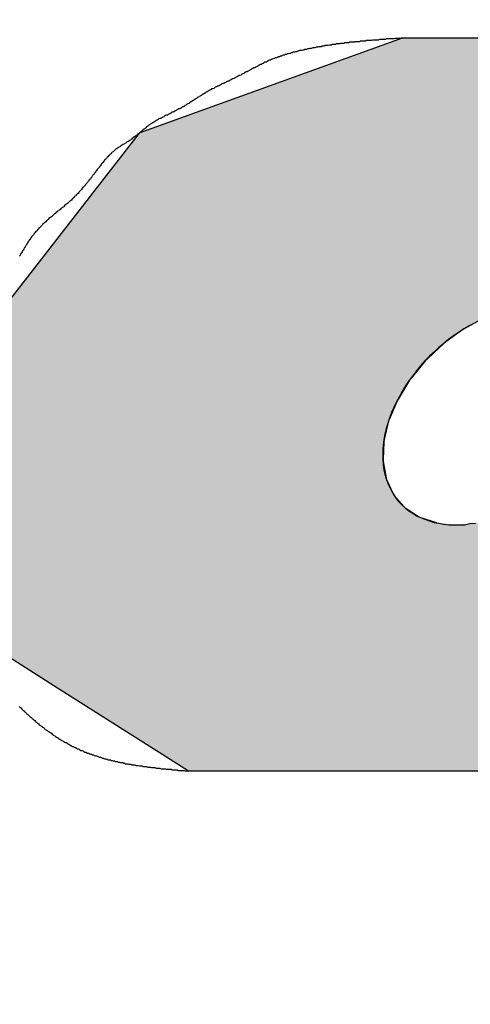
# Model space of a CAD drawing. Extents: x -73 to 320, y 22 to 305.
# Drawn here: x 151 to 152, y 185 to 186 of the extents above; entities that cross this region are included whole.
import ezdxf

# ---------------------------------------------------------------- set-up
doc = ezdxf.new("R2010")
doc.units = 0
doc.linetypes.add('HIDDEN2', pattern=[4.7625, 3.175, -1.5875])
for name, color, linetype in [('ROGO', 6, 'CONTINUOUS'), ('外形線', 7, 'CONTINUOUS'), ('隠れ線2', 1, 'HIDDEN2')]:
    doc.layers.add(name, color=color, linetype=linetype)

# ---------------------------------------------------------------- blocks, each defined once
blk = doc.blocks.new('*U82')
at = {"layer": 'ROGO', "color": 4, "linetype": 'CONTINUOUS'}
for p, q in [((151.9929, 186.2926), (151.5206, 186.1222)), ((152.7433, 186.293), (151.9929, 186.2926)), ((151.5206, 186.1222), (151.5174, 186.1182)), ((151.5174, 186.1182), (151.2793, 185.8123)), ((152.1429, 185.7902), (152.1086, 185.7718)), ((152.1042, 185.7695), (152.0718, 185.7461)), ((152.1046, 185.7697), (152.1042, 185.7695)), ((152.1086, 185.7718), (152.1046, 185.7697)), ((152.0678, 185.7433), (152.0494, 185.7259)), ((152.0718, 185.7461), (152.0678, 185.7433)), ((152.0349, 185.7124), (152.0097, 185.6815)), ((152.0384, 185.7156), (152.0349, 185.7124)), ((152.0494, 185.7259), (152.0384, 185.7156)), ((152.0068, 185.678), (151.9867, 185.645)), ((152.0097, 185.6815), (152.0068, 185.678)), ((151.9844, 185.6413), (151.9701, 185.6074)), ((151.9867, 185.645), (151.9844, 185.6413)), ((151.9701, 185.6074), (151.9685, 185.6037)), ((151.9685, 185.6037), (151.9607, 185.5701)), ((151.9607, 185.5701), (151.9598, 185.5664)), ((151.9598, 185.5664), (151.9586, 185.5344)), ((151.9586, 185.5344), (151.9585, 185.531)), ((151.9585, 185.531), (151.9641, 185.5016)), ((151.9641, 185.5016), (151.9647, 185.4985)), ((151.9647, 185.4985), (151.9769, 185.4729)), ((151.9769, 185.4729), (151.9782, 185.4703)), ((151.9782, 185.4703), (151.9966, 185.4493)), ((151.9966, 185.4493), (151.9984, 185.4473)), ((151.9984, 185.4473), (152.0225, 185.4318)), ((152.0225, 185.4318), (152.0247, 185.4304)), ((152.0247, 185.4304), (152.0539, 185.4208)), ((152.0539, 185.4208), (152.0561, 185.4201)), ((151.2008, 185.2331), (151.3663, 185.128)), ((151.3663, 185.128), (151.5624, 185.0035)), ((151.5624, 185.0035), (151.6087, 184.9741)), ((151.6093, 184.9737), (151.6087, 184.9741)), ((152.3597, 184.9741), (151.6093, 184.9737))]:
    blk.add_line(p, q, dxfattribs=at)
for points in [[(151.9929, 186.2926), (151.5206, 186.1222), (153.0552, 186.1222)], [(152.7433, 186.293), (151.9929, 186.2926), (152.7441, 186.2926)], [(151.5206, 186.1222), (151.5174, 186.1182), (153.0626, 186.1182)], [(151.5174, 186.1182), (151.2793, 185.8123), (153.1835, 185.8123)], [(151.2732, 185.8045), (151.2634, 185.7919), (152.1476, 185.7919)], [(151.274, 185.8056), (151.2732, 185.8045), (152.1823, 185.8045)], [(151.279, 185.812), (151.274, 185.8056), (152.1878, 185.8056)], [(151.2793, 185.8123), (151.279, 185.812), (152.2212, 185.812)], [(151.262, 185.7902), (151.2477, 185.7718), (152.1086, 185.7718)], [(151.2634, 185.7919), (151.262, 185.7902), (152.1429, 185.7902)], [(151.2459, 185.7695), (151.2277, 185.7461), (152.0718, 185.7461)], [(151.2461, 185.7697), (151.2459, 185.7695), (152.1042, 185.7695)], [(151.2477, 185.7718), (151.2461, 185.7697), (152.1046, 185.7697)], [(151.2255, 185.7433), (151.212, 185.7259), (152.0494, 185.7259)], [(151.2277, 185.7461), (151.2255, 185.7433), (152.0678, 185.7433)], [(151.2117, 185.7124), (151.211, 185.6815), (152.0097, 185.6815)], [(151.2118, 185.7156), (151.2117, 185.7124), (152.0349, 185.7124)], [(151.212, 185.7259), (151.2118, 185.7156), (152.0384, 185.7156)], [(151.2109, 185.678), (151.2101, 185.645), (151.9867, 185.645)], [(151.211, 185.6815), (151.2109, 185.678), (152.0068, 185.678)], [(151.2101, 185.6413), (151.2093, 185.6074), (151.9701, 185.6074)], [(151.2101, 185.645), (151.2101, 185.6413), (151.9844, 185.6413)], [(151.2093, 185.6074), (151.2092, 185.6037), (151.9685, 185.6037)], [(151.2092, 185.6037), (151.2084, 185.5701), (151.9607, 185.5701)], [(151.2084, 185.5701), (151.2084, 185.5664), (151.9598, 185.5664)], [(151.2084, 185.5664), (151.2076, 185.5344), (151.9586, 185.5344)], [(151.2076, 185.5344), (151.2075, 185.531), (151.9585, 185.531)], [(151.2075, 185.531), (151.2069, 185.5016), (151.9641, 185.5016)], [(151.2068, 185.4985), (151.2062, 185.4729), (151.9769, 185.4729)], [(151.2069, 185.5016), (151.2068, 185.4985), (151.9647, 185.4985)], [(151.2062, 185.4703), (151.2057, 185.4493), (151.9966, 185.4493)], [(151.2062, 185.4729), (151.2062, 185.4703), (151.9782, 185.4703)], [(151.2056, 185.4473), (151.2053, 185.4318), (152.0225, 185.4318)], [(151.2057, 185.4493), (151.2056, 185.4473), (151.9984, 185.4473)], [(151.2053, 185.4304), (151.205, 185.4208), (152.0539, 185.4208)], [(151.2053, 185.4318), (151.2053, 185.4304), (152.0247, 185.4304)], [(151.2049, 185.4169), (151.2008, 185.2331), (152.9015, 185.2331)], [(151.205, 185.4201), (151.2049, 185.4169), (152.0914, 185.4169)], [(151.205, 185.4208), (151.205, 185.4201), (152.0561, 185.4201)], [(152.1226, 185.4201), (152.0914, 185.4169), (153.0038, 185.4169)], [(151.2008, 185.2331), (151.3663, 185.128), (152.8429, 185.128)], [(151.3663, 185.128), (151.5624, 185.0035), (152.6097, 185.0035)], [(151.5624, 185.0035), (151.6087, 184.9741), (152.3597, 184.9741)]]:
    blk.add_solid(points, dxfattribs=at)
at = {"layer": 'ROGO', "color": 4, "linetype": 'CONTINUOUS', "extrusion": (0, 0, -1)}
for points in [[(-151.9929, 186.2926), (-152.7441, 186.2926), (-153.0552, 186.1222)], [(-151.5206, 186.1222), (-153.0552, 186.1222), (-153.0626, 186.1182)], [(-151.5174, 186.1182), (-153.0626, 186.1182), (-153.1835, 185.8123)], [(-151.2732, 185.8045), (-152.1823, 185.8045), (-152.1476, 185.7919)], [(-151.274, 185.8056), (-152.1878, 185.8056), (-152.1823, 185.8045)], [(-151.279, 185.812), (-152.2212, 185.812), (-152.1878, 185.8056)], [(-151.2793, 185.8123), (-152.258, 185.8123), (-152.2212, 185.812)], [(-151.262, 185.7902), (-152.1429, 185.7902), (-152.1086, 185.7718)], [(-151.2634, 185.7919), (-152.1476, 185.7919), (-152.1429, 185.7902)], [(-151.2459, 185.7695), (-152.1042, 185.7695), (-152.0718, 185.7461)], [(-151.2461, 185.7697), (-152.1046, 185.7697), (-152.1042, 185.7695)], [(-151.2477, 185.7718), (-152.1086, 185.7718), (-152.1046, 185.7697)], [(-151.2255, 185.7433), (-152.0678, 185.7433), (-152.0494, 185.7259)], [(-151.2277, 185.7461), (-152.0718, 185.7461), (-152.0678, 185.7433)], [(-151.2117, 185.7124), (-152.0349, 185.7124), (-152.0097, 185.6815)], [(-151.2118, 185.7156), (-152.0384, 185.7156), (-152.0349, 185.7124)], [(-151.212, 185.7259), (-152.0494, 185.7259), (-152.0384, 185.7156)], [(-151.2109, 185.678), (-152.0068, 185.678), (-151.9867, 185.645)], [(-151.211, 185.6815), (-152.0097, 185.6815), (-152.0068, 185.678)], [(-151.2101, 185.645), (-151.9867, 185.645), (-151.9844, 185.6413)], [(-151.2101, 185.6413), (-151.9844, 185.6413), (-151.9701, 185.6074)], [(-151.2093, 185.6074), (-151.9701, 185.6074), (-151.9685, 185.6037)], [(-151.2092, 185.6037), (-151.9685, 185.6037), (-151.9607, 185.5701)], [(-151.2084, 185.5701), (-151.9607, 185.5701), (-151.9598, 185.5664)], [(-151.2084, 185.5664), (-151.9598, 185.5664), (-151.9586, 185.5344)], [(-151.2076, 185.5344), (-151.9586, 185.5344), (-151.9585, 185.531)], [(-151.2075, 185.531), (-151.9585, 185.531), (-151.9641, 185.5016)], [(-151.2068, 185.4985), (-151.9647, 185.4985), (-151.9769, 185.4729)], [(-151.2069, 185.5016), (-151.9641, 185.5016), (-151.9647, 185.4985)], [(-151.2062, 185.4729), (-151.9769, 185.4729), (-151.9782, 185.4703)], [(-151.2062, 185.4703), (-151.9782, 185.4703), (-151.9966, 185.4493)], [(-151.2056, 185.4473), (-151.9984, 185.4473), (-152.0225, 185.4318)], [(-151.2057, 185.4493), (-151.9966, 185.4493), (-151.9984, 185.4473)], [(-151.2053, 185.4318), (-152.0225, 185.4318), (-152.0247, 185.4304)], [(-151.2053, 185.4304), (-152.0247, 185.4304), (-152.0539, 185.4208)], [(-151.2049, 185.4169), (-153.0038, 185.4169), (-152.9015, 185.2331)], [(-151.205, 185.4208), (-152.0539, 185.4208), (-152.0561, 185.4201)], [(-151.205, 185.4201), (-152.0561, 185.4201), (-152.0914, 185.4169)], [(-151.2008, 185.2331), (-152.9015, 185.2331), (-152.8429, 185.128)], [(-151.3663, 185.128), (-152.8429, 185.128), (-152.6097, 185.0035)], [(-151.5624, 185.0035), (-152.6097, 185.0035), (-152.3597, 184.9741)], [(-151.6087, 184.9741), (-152.3597, 184.9741), (-151.6093, 184.9737)]]:
    blk.add_solid(points, dxfattribs=at)

msp = doc.modelspace()

# ---------------------------------------------------------------- linework, layer by layer
at = {"layer": 'ROGO', "color": 4}
for p, q in [((151.9929, 186.2926), (152.7433, 186.293)), ((151.6093, 184.9737), (152.3597, 184.9741))]:
    msp.add_line(p, q, dxfattribs=at)
for points in [[(151.993, 186.293, 0), (151.991, 186.292, 0), (151.989, 186.292, 0), (151.987, 186.292, 0), (151.985, 186.292, 0), (151.983, 186.292, 0), (151.982, 186.292, 0), (151.98, 186.292, 0), (151.978, 186.291, 0), (151.976, 186.291, 0), (151.974, 186.291, 0), (151.972, 186.291, 0), (151.97, 186.291, 0), (151.968, 186.291, 0), (151.967, 186.291, 0), (151.965, 186.291, 0), (151.963, 186.29, 0), (151.961, 186.29, 0), (151.959, 186.29, 0), (151.957, 186.29, 0), (151.955, 186.29, 0), (151.953, 186.29, 0), (151.952, 186.29, 0), (151.95, 186.289, 0), (151.948, 186.289, 0), (151.946, 186.289, 0), (151.944, 186.289, 0), (151.942, 186.289, 0), (151.94, 186.289, 0), (151.938, 186.288, 0), (151.937, 186.288, 0), (151.935, 186.288, 0), (151.933, 186.288, 0), (151.931, 186.288, 0), (151.929, 186.288, 0), (151.927, 186.287, 0), (151.925, 186.287, 0), (151.923, 186.287, 0), (151.922, 186.287, 0), (151.92, 186.287, 0), (151.918, 186.287, 0), (151.916, 186.286, 0), (151.914, 186.286, 0), (151.912, 186.286, 0), (151.91, 186.286, 0), (151.908, 186.286, 0), (151.907, 186.285, 0), (151.905, 186.285, 0), (151.903, 186.285, 0), (151.901, 186.285, 0), (151.899, 186.285, 0), (151.897, 186.284, 0), (151.895, 186.284, 0), (151.894, 186.284, 0), (151.892, 186.284, 0), (151.89, 186.284, 0), (151.888, 186.283, 0), (151.886, 186.283, 0), (151.884, 186.283, 0), (151.882, 186.283, 0), (151.88, 186.282, 0), (151.879, 186.282, 0), (151.877, 186.282, 0), (151.875, 186.282, 0), (151.873, 186.281, 0), (151.871, 186.281, 0), (151.869, 186.281, 0), (151.867, 186.281, 0), (151.866, 186.28, 0), (151.864, 186.28, 0), (151.862, 186.28, 0), (151.86, 186.279, 0), (151.858, 186.279, 0), (151.856, 186.279, 0), (151.854, 186.279, 0), (151.853, 186.278, 0), (151.851, 186.278, 0), (151.849, 186.278, 0), (151.847, 186.277, 0), (151.845, 186.277, 0), (151.843, 186.277, 0), (151.841, 186.276, 0), (151.84, 186.276, 0), (151.838, 186.276, 0), (151.836, 186.275, 0), (151.834, 186.275, 0), (151.832, 186.275, 0), (151.83, 186.274, 0), (151.829, 186.274, 0), (151.827, 186.274, 0), (151.825, 186.273, 0), (151.823, 186.273, 0), (151.821, 186.272, 0), (151.819, 186.272, 0), (151.817, 186.272, 0), (151.816, 186.271, 0), (151.814, 186.271, 0), (151.812, 186.27, 0), (151.81, 186.27, 0), (151.808, 186.27, 0), (151.806, 186.269, 0), (151.805, 186.269, 0), (151.803, 186.268, 0), (151.801, 186.268, 0), (151.799, 186.267, 0), (151.797, 186.267, 0), (151.795, 186.266, 0), (151.794, 186.266, 0), (151.792, 186.265, 0), (151.79, 186.265, 0), (151.788, 186.264, 0), (151.786, 186.264, 0), (151.785, 186.263, 0), (151.783, 186.263, 0), (151.781, 186.262, 0), (151.779, 186.262, 0), (151.777, 186.261, 0), (151.776, 186.26, 0), (151.774, 186.26, 0), (151.772, 186.259, 0), (151.77, 186.259, 0), (151.769, 186.258, 0), (151.767, 186.257, 0), (151.765, 186.257, 0), (151.763, 186.256, 0), (151.761, 186.255, 0), (151.76, 186.255, 0), (151.758, 186.254, 0), (151.756, 186.253, 0), (151.755, 186.253, 0), (151.753, 186.252, 0), (151.751, 186.251, 0), (151.749, 186.25, 0), (151.748, 186.249, 0), (151.746, 186.249, 0), (151.744, 186.248, 0), (151.743, 186.247, 0), (151.741, 186.246, 0), (151.739, 186.245, 0), (151.738, 186.245, 0), (151.736, 186.244, 0), (151.734, 186.243, 0), (151.733, 186.242, 0), (151.731, 186.241, 0), (151.729, 186.24, 0), (151.728, 186.239, 0), (151.726, 186.239, 0), (151.724, 186.238, 0), (151.723, 186.237, 0), (151.721, 186.236, 0), (151.719, 186.235, 0), (151.718, 186.234, 0), (151.716, 186.233, 0), (151.714, 186.232, 0), (151.713, 186.232, 0), (151.711, 186.231, 0), (151.709, 186.23, 0), (151.708, 186.229, 0), (151.706, 186.228, 0), (151.704, 186.227, 0), (151.703, 186.226, 0), (151.701, 186.225, 0), (151.699, 186.225, 0), (151.698, 186.224, 0), (151.696, 186.223, 0), (151.694, 186.222, 0), (151.692, 186.221, 0), (151.691, 186.22, 0), (151.689, 186.219, 0), (151.687, 186.219, 0), (151.686, 186.218, 0), (151.684, 186.217, 0), (151.682, 186.216, 0), (151.681, 186.215, 0), (151.679, 186.215, 0), (151.677, 186.214, 0), (151.676, 186.213, 0), (151.674, 186.212, 0), (151.672, 186.211, 0), (151.67, 186.211, 0), (151.669, 186.21, 0), (151.667, 186.209, 0), (151.665, 186.208, 0), (151.664, 186.207, 0), (151.662, 186.206, 0), (151.66, 186.206, 0), (151.659, 186.205, 0), (151.657, 186.204, 0), (151.655, 186.203, 0), (151.654, 186.202, 0), (151.652, 186.201, 0), (151.65, 186.201, 0), (151.649, 186.2, 0), (151.647, 186.199, 0), (151.645, 186.198, 0), (151.644, 186.197, 0), (151.642, 186.196, 0), (151.64, 186.195, 0), (151.639, 186.194, 0), (151.637, 186.193, 0), (151.636, 186.192, 0), (151.634, 186.191, 0), (151.632, 186.19, 0), (151.631, 186.189, 0), (151.629, 186.188, 0), (151.628, 186.187, 0), (151.626, 186.186, 0), (151.624, 186.185, 0), (151.623, 186.184, 0), (151.621, 186.183, 0), (151.62, 186.182, 0), (151.618, 186.181, 0), (151.617, 186.18, 0), (151.615, 186.179, 0), (151.613, 186.178, 0), (151.612, 186.177, 0), (151.61, 186.176, 0), (151.609, 186.175, 0), (151.607, 186.174, 0), (151.605, 186.173, 0), (151.604, 186.172, 0), (151.602, 186.171, 0), (151.601, 186.17, 0), (151.599, 186.169, 0), (151.597, 186.168, 0), (151.596, 186.167, 0), (151.594, 186.166, 0), (151.592, 186.165, 0), (151.591, 186.165, 0), (151.589, 186.164, 0), (151.587, 186.163, 0), (151.586, 186.162, 0), (151.584, 186.161, 0), (151.582, 186.16, 0), (151.581, 186.159, 0), (151.579, 186.159, 0), (151.577, 186.158, 0), (151.576, 186.157, 0), (151.574, 186.156, 0), (151.572, 186.155, 0), (151.571, 186.154, 0), (151.569, 186.154, 0), (151.567, 186.153, 0), (151.565, 186.152, 0), (151.564, 186.151, 0), (151.562, 186.15, 0), (151.56, 186.149, 0), (151.559, 186.148, 0), (151.557, 186.148, 0), (151.555, 186.147, 0), (151.554, 186.146, 0), (151.552, 186.145, 0), (151.55, 186.144, 0), (151.549, 186.143, 0), (151.547, 186.142, 0), (151.546, 186.141, 0), (151.544, 186.14, 0), (151.542, 186.139, 0), (151.541, 186.138, 0), (151.539, 186.137, 0), (151.538, 186.136, 0), (151.536, 186.135, 0), (151.535, 186.134, 0), (151.533, 186.133, 0), (151.532, 186.131, 0), (151.53, 186.13, 0), (151.529, 186.129, 0), (151.527, 186.128, 0), (151.526, 186.127, 0), (151.525, 186.126, 0), (151.523, 186.124, 0), (151.522, 186.123, 0), (151.52, 186.122, 0), (151.519, 186.121, 0), (151.517, 186.12, 0), (151.516, 186.118, 0), (151.514, 186.117, 0), (151.513, 186.116, 0), (151.511, 186.115, 0), (151.51, 186.114, 0), (151.508, 186.113, 0), (151.507, 186.111, 0), (151.505, 186.11, 0), (151.504, 186.109, 0), (151.502, 186.108, 0), (151.501, 186.107, 0), (151.499, 186.106, 0), (151.497, 186.105, 0), (151.496, 186.104, 0), (151.494, 186.103, 0), (151.493, 186.102, 0), (151.491, 186.101, 0), (151.489, 186.1, 0), (151.488, 186.099, 0), (151.486, 186.098, 0), (151.485, 186.097, 0), (151.483, 186.096, 0), (151.482, 186.095, 0), (151.48, 186.094, 0), (151.479, 186.093, 0), (151.477, 186.092, 0), (151.476, 186.091, 0), (151.474, 186.089, 0), (151.473, 186.088, 0), (151.471, 186.087, 0), (151.47, 186.086, 0), (151.469, 186.084, 0), (151.467, 186.083, 0), (151.466, 186.082, 0), (151.465, 186.081, 0), (151.463, 186.079, 0), (151.462, 186.078, 0), (151.461, 186.076, 0), (151.46, 186.075, 0), (151.458, 186.074, 0), (151.457, 186.072, 0), (151.456, 186.071, 0), (151.455, 186.069, 0), (151.454, 186.068, 0), (151.452, 186.066, 0), (151.451, 186.065, 0), (151.45, 186.063, 0), (151.449, 186.062, 0), (151.448, 186.06, 0), (151.447, 186.059, 0), (151.445, 186.057, 0), (151.444, 186.056, 0), (151.443, 186.054, 0), (151.442, 186.053, 0), (151.441, 186.051, 0), (151.44, 186.05, 0), (151.439, 186.048, 0), (151.437, 186.047, 0), (151.436, 186.045, 0), (151.435, 186.044, 0), (151.434, 186.042, 0), (151.433, 186.041, 0), (151.432, 186.039, 0), (151.43, 186.038, 0), (151.429, 186.036, 0), (151.428, 186.035, 0), (151.427, 186.033, 0), (151.426, 186.032, 0), (151.424, 186.03, 0), (151.423, 186.029, 0), (151.422, 186.027, 0), (151.421, 186.026, 0), (151.42, 186.025, 0), (151.418, 186.023, 0), (151.417, 186.022, 0), (151.416, 186.02, 0), (151.415, 186.019, 0), (151.413, 186.017, 0), (151.412, 186.016, 0), (151.411, 186.015, 0), (151.41, 186.013, 0), (151.408, 186.012, 0), (151.407, 186.011, 0), (151.406, 186.009, 0), (151.404, 186.008, 0), (151.403, 186.007, 0), (151.402, 186.005, 0), (151.4, 186.004, 0), (151.399, 186.003, 0), (151.398, 186.001, 0), (151.396, 186, 0), (151.395, 185.999, 0), (151.394, 185.998, 0), (151.392, 185.996, 0), (151.391, 185.995, 0), (151.389, 185.994, 0), (151.388, 185.993, 0), (151.386, 185.992, 0), (151.385, 185.99, 0), (151.384, 185.989, 0), (151.382, 185.988, 0), (151.381, 185.987, 0), (151.379, 185.986, 0), (151.378, 185.984, 0), (151.376, 185.983, 0), (151.375, 185.982, 0), (151.373, 185.981, 0), (151.372, 185.98, 0), (151.37, 185.978, 0), (151.369, 185.977, 0), (151.367, 185.976, 0), (151.366, 185.975, 0), (151.365, 185.974, 0), (151.363, 185.972, 0), (151.362, 185.971, 0), (151.36, 185.97, 0), (151.359, 185.969, 0), (151.357, 185.968, 0), (151.356, 185.966, 0), (151.355, 185.965, 0), (151.353, 185.964, 0), (151.352, 185.962, 0), (151.35, 185.961, 0), (151.349, 185.96, 0), (151.348, 185.959, 0), (151.346, 185.957, 0), (151.345, 185.956, 0), (151.344, 185.955, 0), (151.342, 185.953, 0), (151.341, 185.952, 0), (151.34, 185.951, 0), (151.338, 185.949, 0), (151.337, 185.948, 0), (151.336, 185.946, 0), (151.335, 185.945, 0), (151.333, 185.944, 0), (151.332, 185.942, 0), (151.331, 185.941, 0), (151.33, 185.939, 0), (151.329, 185.938, 0), (151.327, 185.936, 0), (151.326, 185.935, 0), (151.325, 185.933, 0), (151.324, 185.932, 0), (151.323, 185.93, 0), (151.322, 185.929, 0), (151.321, 185.927, 0), (151.32, 185.926, 0), (151.319, 185.924, 0), (151.318, 185.923, 0), (151.317, 185.921, 0), (151.316, 185.919, 0), (151.315, 185.918, 0), (151.314, 185.916, 0), (151.313, 185.915, 0), (151.312, 185.913, 0), (151.311, 185.911, 0), (151.31, 185.91, 0), (151.309, 185.908, 0), (151.308, 185.906, 0), (151.307, 185.905, 0), (151.306, 185.903, 0), (151.305, 185.901, 0), (151.304, 185.9, 0)], [(152.116, 185.776, 0), (152.106, 185.77, 0), (152.096, 185.764, 0), (152.087, 185.758, 0), (152.077, 185.751, 0), (152.068, 185.743, 0), (152.059, 185.736, 0), (152.051, 185.728, 0), (152.042, 185.72, 0), (152.034, 185.712, 0), (152.026, 185.703, 0), (152.019, 185.694, 0), (152.012, 185.685, 0), (152.005, 185.676, 0), (151.999, 185.667, 0), (151.993, 185.657, 0), (151.988, 185.648, 0), (151.983, 185.638, 0), (151.978, 185.628, 0), (151.974, 185.619, 0), (151.97, 185.609, 0), (151.967, 185.599, 0), (151.964, 185.59, 0), (151.962, 185.58, 0), (151.96, 185.57, 0), (151.959, 185.561, 0), (151.958, 185.552, 0), (151.958, 185.543, 0), (151.958, 185.534, 0), (151.959, 185.525, 0), (151.96, 185.516, 0), (151.962, 185.508, 0), (151.964, 185.5, 0), (151.967, 185.492, 0), (151.97, 185.485, 0), (151.974, 185.478, 0), (151.978, 185.471, 0), (151.982, 185.464, 0), (151.987, 185.458, 0), (151.993, 185.452, 0), (151.999, 185.447, 0), (152.005, 185.442, 0), (152.012, 185.438, 0), (152.019, 185.433, 0), (152.026, 185.43, 0), (152.034, 185.427, 0), (152.042, 185.424, 0), (152.05, 185.421, 0), (152.059, 185.42, 0), (152.068, 185.418, 0), (152.077, 185.417, 0), (152.086, 185.417, 0), (152.095, 185.417, 0), (152.105, 185.417, 0), (152.115, 185.419, 0), (152.125, 185.42, 0)], [(151.304, 185.09, 0), (151.305, 185.089, 0), (151.306, 185.088, 0), (151.308, 185.086, 0), (151.309, 185.085, 0), (151.31, 185.084, 0), (151.312, 185.083, 0), (151.313, 185.081, 0), (151.315, 185.08, 0), (151.316, 185.079, 0), (151.317, 185.077, 0), (151.319, 185.076, 0), (151.32, 185.075, 0), (151.322, 185.073, 0), (151.323, 185.072, 0), (151.324, 185.071, 0), (151.326, 185.07, 0), (151.327, 185.068, 0), (151.329, 185.067, 0), (151.33, 185.066, 0), (151.332, 185.065, 0), (151.333, 185.063, 0), (151.334, 185.062, 0), (151.336, 185.061, 0), (151.337, 185.06, 0), (151.339, 185.059, 0), (151.34, 185.057, 0), (151.342, 185.056, 0), (151.343, 185.055, 0), (151.345, 185.054, 0), (151.346, 185.053, 0), (151.348, 185.052, 0), (151.349, 185.05, 0), (151.351, 185.049, 0), (151.352, 185.048, 0), (151.354, 185.047, 0), (151.355, 185.046, 0), (151.357, 185.045, 0), (151.358, 185.044, 0), (151.36, 185.043, 0), (151.362, 185.042, 0), (151.363, 185.04, 0), (151.365, 185.039, 0), (151.366, 185.038, 0), (151.368, 185.037, 0), (151.369, 185.036, 0), (151.371, 185.035, 0), (151.373, 185.034, 0), (151.374, 185.033, 0), (151.376, 185.032, 0), (151.377, 185.031, 0), (151.379, 185.03, 0), (151.38, 185.029, 0), (151.382, 185.028, 0), (151.384, 185.027, 0), (151.385, 185.026, 0), (151.387, 185.025, 0), (151.389, 185.025, 0), (151.39, 185.024, 0), (151.392, 185.023, 0), (151.393, 185.022, 0), (151.395, 185.021, 0), (151.397, 185.02, 0), (151.398, 185.019, 0), (151.4, 185.018, 0), (151.402, 185.018, 0), (151.403, 185.017, 0), (151.405, 185.016, 0), (151.407, 185.015, 0), (151.408, 185.014, 0), (151.41, 185.014, 0), (151.412, 185.013, 0), (151.413, 185.012, 0), (151.415, 185.011, 0), (151.417, 185.011, 0), (151.419, 185.01, 0), (151.42, 185.009, 0), (151.422, 185.008, 0), (151.424, 185.008, 0), (151.425, 185.007, 0), (151.427, 185.006, 0), (151.429, 185.006, 0), (151.431, 185.005, 0), (151.432, 185.004, 0), (151.434, 185.004, 0), (151.436, 185.003, 0), (151.438, 185.003, 0), (151.439, 185.002, 0), (151.441, 185.001, 0), (151.443, 185.001, 0), (151.445, 185, 0), (151.446, 185, 0), (151.448, 184.999, 0), (151.45, 184.999, 0), (151.452, 184.998, 0), (151.453, 184.997, 0), (151.455, 184.997, 0), (151.457, 184.996, 0), (151.459, 184.996, 0), (151.461, 184.995, 0), (151.462, 184.995, 0), (151.464, 184.994, 0), (151.466, 184.994, 0), (151.468, 184.994, 0), (151.47, 184.993, 0), (151.471, 184.993, 0), (151.473, 184.992, 0), (151.475, 184.992, 0), (151.477, 184.991, 0), (151.479, 184.991, 0), (151.481, 184.991, 0), (151.482, 184.99, 0), (151.484, 184.99, 0), (151.486, 184.989, 0), (151.488, 184.989, 0), (151.49, 184.989, 0), (151.492, 184.988, 0), (151.493, 184.988, 0), (151.495, 184.987, 0), (151.497, 184.987, 0), (151.499, 184.987, 0), (151.501, 184.986, 0), (151.503, 184.986, 0), (151.505, 184.986, 0), (151.506, 184.985, 0), (151.508, 184.985, 0), (151.51, 184.985, 0), (151.512, 184.985, 0), (151.514, 184.984, 0), (151.516, 184.984, 0), (151.518, 184.984, 0), (151.52, 184.983, 0), (151.521, 184.983, 0), (151.523, 184.983, 0), (151.525, 184.983, 0), (151.527, 184.982, 0), (151.529, 184.982, 0), (151.531, 184.982, 0), (151.533, 184.982, 0), (151.535, 184.981, 0), (151.537, 184.981, 0), (151.538, 184.981, 0), (151.54, 184.981, 0), (151.542, 184.98, 0), (151.544, 184.98, 0), (151.546, 184.98, 0), (151.548, 184.98, 0), (151.55, 184.979, 0), (151.552, 184.979, 0), (151.554, 184.979, 0), (151.556, 184.979, 0), (151.557, 184.979, 0), (151.559, 184.978, 0), (151.561, 184.978, 0), (151.563, 184.978, 0), (151.565, 184.978, 0), (151.567, 184.978, 0), (151.569, 184.977, 0), (151.571, 184.977, 0), (151.573, 184.977, 0), (151.575, 184.977, 0), (151.577, 184.977, 0), (151.579, 184.976, 0), (151.58, 184.976, 0), (151.582, 184.976, 0), (151.584, 184.976, 0), (151.586, 184.976, 0), (151.588, 184.976, 0), (151.59, 184.975, 0), (151.592, 184.975, 0), (151.594, 184.975, 0), (151.596, 184.975, 0), (151.598, 184.975, 0), (151.6, 184.975, 0), (151.602, 184.974, 0), (151.604, 184.974, 0), (151.605, 184.974, 0), (151.607, 184.974, 0), (151.609, 184.974, 0)]]:
    msp.add_polyline3d(points, dxfattribs=at)
at = {"layer": '外形線'}
for radius in [26.4, 23, 15.5]:
    msp.add_circle((149.3013, 192.6047), radius, dxfattribs=at)
at = {"layer": '隠れ線2'}
msp.add_arc((149.3013, 192.6047), 25, 315.20717, 148.86038, dxfattribs=at)

# ---------------------------------------------------------------- block references
at = {"layer": 'ROGO', "color": 4, "linetype": 'CONTINUOUS'}
msp.add_blockref('*U82', (0, 0), dxfattribs=at)

doc.saveas('drawing.dxf')
